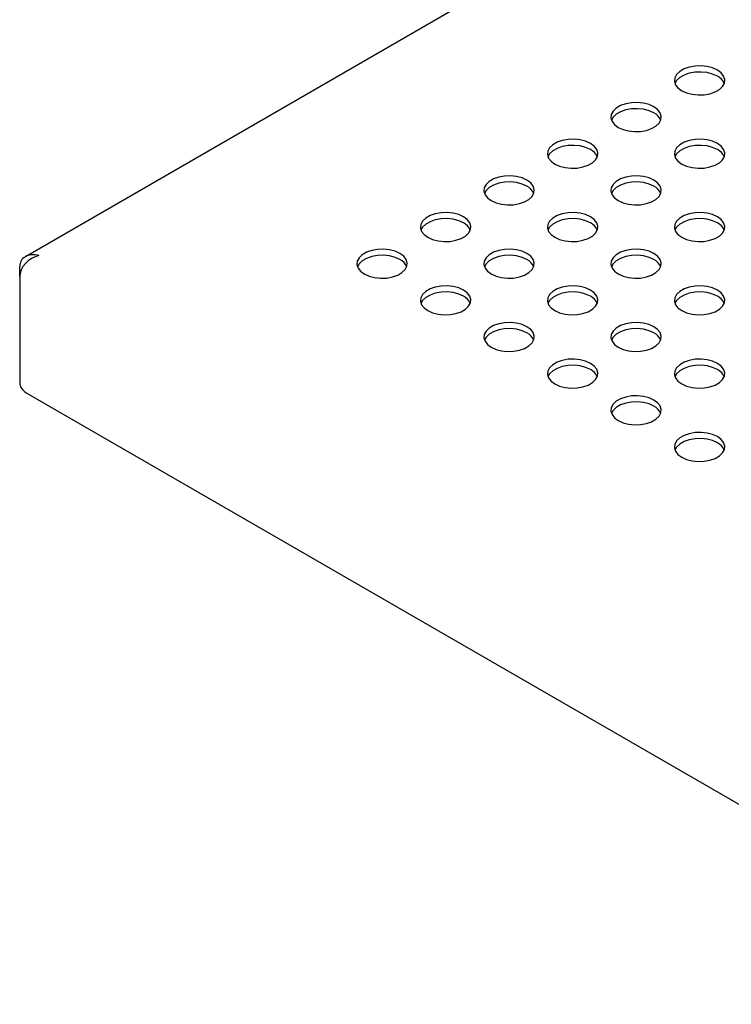
# Model space of a CAD drawing. Units: inches. Extents: x 0.1 to 8.5, y 0.3 to 10.8.
# Drawn here: x 4.4 to 4.7, y 8.8 to 9.3 of the extents above; entities that cross this region are included whole.
import ezdxf

# ---------------------------------------------------------------- set-up
doc = ezdxf.new("R2010")
doc.units = ezdxf.units.IN
doc.header["$MEASUREMENT"] = 0

msp = doc.modelspace()

# ---------------------------------------------------------------- linework, layer by layer
at = {"color": 7, "linetype": 'Continuous', "lineweight": 25}
for p, q in [((5.438062396330912, 9.74328735292267), (4.387379610299014, 9.136741091246654)), ((4.384577881169147, 9.126977406761174), (4.384577881169067, 9.131830715159142)), ((4.384577881169073, 9.126977406761178), (4.384577881169166, 9.074502411485323)), ((4.387837345742123, 9.069327790351178), (6.76342987561268, 7.697927413934694))]:
    msp.add_line(p, q, dxfattribs=at)
at = {"color": 7, "linetype": 'Continuous', "lineweight": 25, "flags": 128}
for points in [[(4.730392194028697, 9.229198998343888), (4.728020081941087, 9.230271847804154), (4.725272147437056, 9.230985805453836), (4.722308090481644, 9.231299378669464), (4.719300171291192, 9.231194343715538), (4.716423199195707, 9.230676804841796), (4.713844373356009, 9.229776839526401), (4.711713565756252, 9.228546750482243), (4.710154611188964, 9.227058026013378), (4.709258110427026, 9.225397185374641), (4.709076164836074, 9.223660750587046), (4.709619348432509, 9.221949636928766), (4.710856093360097, 9.220363288105972), (4.712714524499034, 9.218993896946104), (4.715086636586645, 9.21792104748584), (4.717834571090676, 9.21720708983616), (4.720798628046087, 9.21689351662053), (4.723806547236539, 9.216998551574456), (4.726683519332026, 9.217516090448198), (4.729262345171723, 9.218416055763592), (4.731393152771479, 9.21964614480775), (4.732952107338766, 9.221134869276616), (4.733848608100705, 9.222795709915355), (4.734030553691657, 9.224532144702948), (4.733487370095221, 9.226243258361228), (4.732250625167634, 9.22782960718402), (4.730392194028697, 9.229198998343888)], [(4.730392194028697, 9.226149218411496), (4.728020081941087, 9.227222067871761), (4.725272147437056, 9.227936025521442), (4.722308090481644, 9.228249598737069), (4.719300171291192, 9.228144563783145), (4.716423199195707, 9.227627024909403), (4.713844373356009, 9.226727059594008), (4.711713565756252, 9.22549697054985), (4.710154611188964, 9.224008246080984), (4.709335641808043, 9.2225715576785)], [(4.698925942265894, 9.211033917855834), (4.696553830178283, 9.212106767316099), (4.693805895674251, 9.21282072496578), (4.690841838718841, 9.213134298181409), (4.687833919528388, 9.213029263227485), (4.684956947432902, 9.212511724353742), (4.682378121593205, 9.211611759038346), (4.68024731399345, 9.21038166999419), (4.678688359426161, 9.208892945525323), (4.677791858664223, 9.207232104886586), (4.677609913073271, 9.205495670098992), (4.678153096669706, 9.203784556440711), (4.679389841597295, 9.202198207617919), (4.681248272736231, 9.200828816458051), (4.683620384823842, 9.199755966997786), (4.686368319327872, 9.199042009348105), (4.689332376283283, 9.198728436132475), (4.692340295473737, 9.1988334710864), (4.695217267569221, 9.199351009960145), (4.697796093408919, 9.200250975275537), (4.699926901008675, 9.201481064319697), (4.701485855575964, 9.202969788788561), (4.702382356337901, 9.2046306294273), (4.702564301928853, 9.206367064214893), (4.702021118332419, 9.208078177873174), (4.70078437340483, 9.209664526695967), (4.698925942265894, 9.211033917855834)], [(4.698925942265894, 9.207984137923441), (4.696553830178283, 9.209056987383706), (4.693805895674251, 9.209770945033387), (4.690841838718841, 9.210084518249015), (4.687833919528388, 9.20997948329509), (4.684956947432902, 9.20946194442135), (4.682378121593205, 9.208561979105953), (4.68024731399345, 9.207331890061797), (4.678688359426161, 9.20584316559293), (4.677869390045423, 9.204406477190934)], [(4.667459690503091, 9.192868837367781), (4.66508757841548, 9.193941686828046), (4.662339643911449, 9.194655644477727), (4.659375586956037, 9.194969217693355), (4.656367667765585, 9.19486418273943), (4.653490695670099, 9.194346643865687), (4.650911869830402, 9.193446678550293), (4.648781062230646, 9.192216589506135), (4.647222107663358, 9.19072786503727), (4.64632560690142, 9.189067024398533), (4.646143661310467, 9.187330589610937), (4.646686844906902, 9.185619475952656), (4.647923589834491, 9.184033127129863), (4.649782020973428, 9.182663735969996), (4.652154133061038, 9.181590886509731), (4.654902067565069, 9.18087692886005), (4.65786612452048, 9.180563355644423), (4.660874043710932, 9.180668390598347), (4.663751015806418, 9.18118592947209), (4.666329841646116, 9.182085894787484), (4.668460649245872, 9.183315983831642), (4.670019603813159, 9.184804708300508), (4.670916104575098, 9.186465548939244), (4.67109805016605, 9.18820198372684), (4.670554866569616, 9.18991309738512), (4.669318121642027, 9.191499446207914), (4.667459690503091, 9.192868837367781)], [(4.730392194028695, 9.19286883736778), (4.728020081941084, 9.193941686828044), (4.725272147437054, 9.194655644477725), (4.722308090481642, 9.194969217693354), (4.71930017129119, 9.194864182739428), (4.716423199195704, 9.194346643865687), (4.713844373356007, 9.193446678550291), (4.71171356575625, 9.192216589506135), (4.710154611188963, 9.190727865037267), (4.709258110427025, 9.18906702439853), (4.709076164836072, 9.187330589610937), (4.709619348432507, 9.185619475952656), (4.710856093360095, 9.184033127129863), (4.712714524499032, 9.182663735969996), (4.715086636586643, 9.181590886509731), (4.717834571090673, 9.18087692886005), (4.720798628046086, 9.180563355644422), (4.723806547236538, 9.180668390598345), (4.726683519332023, 9.181185929472088), (4.72926234517172, 9.182085894787482), (4.731393152771477, 9.18331598383164), (4.732952107338765, 9.184804708300506), (4.733848608100703, 9.186465548939244), (4.734030553691655, 9.188201983726838), (4.73348737009522, 9.18991309738512), (4.732250625167632, 9.191499446207912), (4.730392194028695, 9.19286883736778)], [(4.667459690503091, 9.189819057435388), (4.66508757841548, 9.190891906895652), (4.662339643911449, 9.191605864545334), (4.659375586956037, 9.19191943776096), (4.656367667765585, 9.191814402807037), (4.653490695670099, 9.191296863933294), (4.650911869830402, 9.190396898617898), (4.648781062230646, 9.189166809573742), (4.647222107663358, 9.187678085104874), (4.646403138282545, 9.186241396702682)], [(4.730392194028695, 9.189819057435386), (4.728020081941084, 9.19089190689565), (4.725272147437054, 9.191605864545332), (4.722308090481642, 9.19191943776096), (4.71930017129119, 9.191814402807035), (4.716423199195704, 9.191296863933292), (4.713844373356007, 9.190396898617898), (4.71171356575625, 9.18916680957374), (4.710154611188963, 9.187678085104874), (4.709335641808126, 9.186241396702615)], [(4.635993438740288, 9.174703756879726), (4.633621326652676, 9.17577660633999), (4.630873392148646, 9.176490563989672), (4.627909335193234, 9.1768041372053), (4.624901416002782, 9.176699102251376), (4.622024443907296, 9.176181563377634), (4.6194456180676, 9.175281598062238), (4.617314810467843, 9.174051509018081), (4.615755855900554, 9.172562784549214), (4.614859355138616, 9.170901943910478), (4.614677409547664, 9.169165509122884), (4.615220593144099, 9.167454395464603), (4.616457338071688, 9.16586804664181), (4.618315769210624, 9.164498655481943), (4.620687881298235, 9.163425806021678), (4.623435815802265, 9.162711848371996), (4.626399872757678, 9.162398275156368), (4.62940779194813, 9.162503310110294), (4.632284764043615, 9.163020848984036), (4.634863589883312, 9.16392081429943), (4.636994397483068, 9.165150903343589), (4.638553352050357, 9.166639627812454), (4.639449852812294, 9.168300468451191), (4.639631798403247, 9.170036903238787), (4.639088614806813, 9.171748016897066), (4.637851869879223, 9.173334365719858), (4.635993438740288, 9.174703756879726)], [(4.635993438740288, 9.171653976947333), (4.633621326652676, 9.172726826407597), (4.630873392148646, 9.173440784057279), (4.627909335193234, 9.173754357272907), (4.624901416002782, 9.173649322318983), (4.622024443907296, 9.173131783445239), (4.6194456180676, 9.172231818129845), (4.617314810467843, 9.171001729085686), (4.615755855900554, 9.169513004616821), (4.6149368865197, 9.168076316214513)], [(4.698925942265893, 9.174703756879724), (4.696553830178281, 9.17577660633999), (4.693805895674251, 9.176490563989672), (4.690841838718839, 9.1768041372053), (4.687833919528387, 9.176699102251375), (4.684956947432902, 9.176181563377632), (4.682378121593204, 9.175281598062238), (4.680247313993448, 9.17405150901808), (4.678688359426159, 9.172562784549214), (4.677791858664222, 9.170901943910478), (4.67760991307327, 9.169165509122882), (4.678153096669703, 9.1674543954646), (4.679389841597292, 9.165868046641808), (4.681248272736228, 9.16449865548194), (4.68362038482384, 9.163425806021676), (4.686368319327871, 9.162711848371996), (4.689332376283282, 9.162398275156368), (4.692340295473734, 9.162503310110292), (4.695217267569221, 9.163020848984033), (4.697796093408917, 9.163920814299429), (4.699926901008673, 9.165150903343587), (4.701485855575961, 9.166639627812453), (4.7023823563379, 9.16830046845119), (4.702564301928852, 9.170036903238783), (4.702021118332418, 9.171748016897064), (4.700784373404828, 9.173334365719858), (4.698925942265893, 9.174703756879724)], [(4.698925942265893, 9.171653976947333), (4.696553830178281, 9.172726826407597), (4.693805895674251, 9.173440784057279), (4.690841838718839, 9.173754357272905), (4.687833919528387, 9.173649322318981), (4.684956947432902, 9.173131783445239), (4.682378121593204, 9.172231818129845), (4.680247313993448, 9.171001729085686), (4.678688359426159, 9.169513004616821), (4.677869390045442, 9.168076316214878)], [(4.604527186977484, 9.156538676391673), (4.602155074889874, 9.157611525851937), (4.599407140385843, 9.158325483501619), (4.596443083430431, 9.158639056717247), (4.593435164239978, 9.158534021763321), (4.590558192144493, 9.158016482889579), (4.587979366304796, 9.157116517574185), (4.585848558705039, 9.155886428530026), (4.584289604137751, 9.15439770406116), (4.583393103375813, 9.152736863422424), (4.583211157784861, 9.15100042863483), (4.583754341381296, 9.14928931497655), (4.584991086308884, 9.147702966153755), (4.586849517447821, 9.146333574993887), (4.589221629535432, 9.145260725533623), (4.591969564039462, 9.144546767883941), (4.594933620994874, 9.144233194668313), (4.597941540185326, 9.144338229622239), (4.600818512280812, 9.144855768495981), (4.60339733812051, 9.145755733811376), (4.605528145720266, 9.146985822855534), (4.607087100287553, 9.1484745473244), (4.607983601049492, 9.150135387963136), (4.608165546640445, 9.151871822750731), (4.607622363044009, 9.153582936409013), (4.606385618116421, 9.155169285231805), (4.604527186977484, 9.156538676391673)], [(4.667459690503089, 9.156538676391671), (4.665087578415478, 9.157611525851935), (4.662339643911448, 9.158325483501617), (4.659375586956036, 9.158639056717245), (4.656367667765584, 9.15853402176332), (4.653490695670098, 9.158016482889579), (4.6509118698304, 9.157116517574183), (4.648781062230644, 9.155886428530026), (4.647222107663356, 9.154397704061159), (4.646325606901418, 9.152736863422422), (4.646143661310466, 9.151000428634827), (4.646686844906901, 9.149289314976548), (4.647923589834489, 9.147702966153755), (4.649782020973426, 9.146333574993887), (4.652154133061036, 9.145260725533623), (4.654902067565068, 9.144546767883941), (4.657866124520479, 9.144233194668313), (4.660874043710932, 9.144338229622237), (4.663751015806417, 9.14485576849598), (4.666329841646115, 9.145755733811376), (4.66846064924587, 9.146985822855532), (4.670019603813159, 9.1484745473244), (4.670916104575096, 9.150135387963136), (4.671098050166049, 9.151871822750731), (4.670554866569613, 9.15358293640901), (4.669318121642025, 9.155169285231803), (4.667459690503089, 9.156538676391671)], [(4.730392194028697, 9.156538676391667), (4.728020081941087, 9.157611525851932), (4.725272147437056, 9.158325483501613), (4.722308090481644, 9.158639056717242), (4.719300171291192, 9.158534021763318), (4.716423199195707, 9.158016482889575), (4.713844373356009, 9.15711651757418), (4.711713565756252, 9.155886428530023), (4.710154611188964, 9.154397704061155), (4.709258110427026, 9.152736863422419), (4.709076164836074, 9.151000428634825), (4.709619348432509, 9.149289314976544), (4.710856093360097, 9.147702966153751), (4.712714524499034, 9.146333574993884), (4.715086636586645, 9.14526072553362), (4.717834571090676, 9.144546767883938), (4.720798628046087, 9.14423319466831), (4.723806547236539, 9.144338229622235), (4.726683519332025, 9.144855768495978), (4.729262345171723, 9.145755733811372), (4.731393152771479, 9.14698582285553), (4.732952107338766, 9.148474547324396), (4.733848608100705, 9.150135387963132), (4.734030553691657, 9.151871822750728), (4.733487370095222, 9.153582936409007), (4.732250625167634, 9.1551692852318), (4.730392194028697, 9.156538676391667)], [(4.604527186977484, 9.153488896459278), (4.602155074889874, 9.154561745919544), (4.599407140385843, 9.155275703569224), (4.596443083430431, 9.155589276784854), (4.593435164239978, 9.155484241830928), (4.590558192144493, 9.154966702957186), (4.587979366304796, 9.15406673764179), (4.585848558705039, 9.152836648597633), (4.584289604137751, 9.151347924128766), (4.583470634756924, 9.149911235726531)], [(4.667459690503089, 9.153488896459278), (4.665087578415478, 9.154561745919542), (4.662339643911448, 9.155275703569224), (4.659375586956036, 9.155589276784852), (4.656367667765584, 9.155484241830926), (4.653490695670098, 9.154966702957184), (4.6509118698304, 9.15406673764179), (4.648781062230644, 9.152836648597631), (4.647222107663356, 9.151347924128766), (4.646403138282576, 9.149911235726657)], [(4.730392194028697, 9.153488896459274), (4.728020081941087, 9.15456174591954), (4.725272147437056, 9.155275703569222), (4.722308090481644, 9.155589276784848), (4.719300171291192, 9.155484241830925), (4.716423199195707, 9.154966702957182), (4.713844373356009, 9.154066737641786), (4.711713565756252, 9.152836648597628), (4.710154611188964, 9.151347924128764), (4.709335641808052, 9.149911235726304)], [(4.573060935214681, 9.138373595903618), (4.570688823127069, 9.139446445363882), (4.567940888623038, 9.140160403013564), (4.564976831667628, 9.140473976229192), (4.561968912477175, 9.140368941275266), (4.559091940381689, 9.139851402401526), (4.556513114541993, 9.13895143708613), (4.554382306942236, 9.137721348041973), (4.552823352374948, 9.136232623573106), (4.55192685161301, 9.134571782934369), (4.551744906022058, 9.132835348146775), (4.552288089618492, 9.131124234488494), (4.553524834546081, 9.129537885665702), (4.555383265685017, 9.128168494505834), (4.557755377772629, 9.12709564504557), (4.560503312276659, 9.126381687395888), (4.563467369232071, 9.12606811418026), (4.566475288422523, 9.126173149134186), (4.569352260518008, 9.126690688007928), (4.571931086357706, 9.127590653323322), (4.574061893957462, 9.128820742367479), (4.575620848524751, 9.130309466836346), (4.576517349286688, 9.131970307475083), (4.57669929487764, 9.133706742262678), (4.576156111281206, 9.135417855920958), (4.574919366353617, 9.13700420474375), (4.573060935214681, 9.138373595903618)], [(4.635993438740286, 9.138373595903618), (4.633621326652674, 9.139446445363882), (4.630873392148644, 9.140160403013564), (4.627909335193233, 9.140473976229192), (4.62490141600278, 9.140368941275266), (4.622024443907295, 9.139851402401524), (4.619445618067597, 9.13895143708613), (4.617314810467841, 9.137721348041971), (4.615755855900553, 9.136232623573106), (4.614859355138615, 9.134571782934369), (4.614677409547663, 9.132835348146774), (4.615220593144097, 9.131124234488492), (4.616457338071686, 9.1295378856657), (4.618315769210622, 9.128168494505832), (4.620687881298233, 9.127095645045568), (4.623435815802264, 9.126381687395886), (4.626399872757675, 9.12606811418026), (4.629407791948128, 9.126173149134184), (4.632284764043614, 9.126690688007926), (4.634863589883311, 9.12759065332332), (4.636994397483067, 9.128820742367479), (4.638553352050355, 9.130309466836344), (4.639449852812294, 9.13197030747508), (4.639631798403245, 9.133706742262676), (4.639088614806811, 9.135417855920956), (4.637851869879222, 9.13700420474375), (4.635993438740286, 9.138373595903618)], [(4.698925942265894, 9.138373595903614), (4.696553830178283, 9.139446445363879), (4.693805895674252, 9.14016040301356), (4.690841838718841, 9.140473976229188), (4.687833919528388, 9.140368941275264), (4.684956947432902, 9.139851402401522), (4.682378121593205, 9.138951437086126), (4.68024731399345, 9.137721348041968), (4.678688359426161, 9.136232623573102), (4.677791858664223, 9.134571782934366), (4.677609913073271, 9.132835348146772), (4.678153096669705, 9.13112423448849), (4.679389841597295, 9.129537885665696), (4.681248272736231, 9.12816849450583), (4.683620384823842, 9.127095645045564), (4.686368319327872, 9.126381687395883), (4.689332376283283, 9.126068114180256), (4.692340295473736, 9.12617314913418), (4.695217267569221, 9.126690688007923), (4.697796093408919, 9.127590653323317), (4.699926901008675, 9.128820742367475), (4.701485855575964, 9.13030946683634), (4.702382356337901, 9.131970307475077), (4.702564301928854, 9.133706742262673), (4.702021118332419, 9.135417855920954), (4.70078437340483, 9.137004204743747), (4.698925942265894, 9.138373595903614)], [(4.573060935214681, 9.135323815971224), (4.570688823127069, 9.13639666543149), (4.567940888623038, 9.13711062308117), (4.564976831667628, 9.137424196296799), (4.561968912477175, 9.137319161342875), (4.559091940381689, 9.136801622469132), (4.556513114541993, 9.135901657153736), (4.554382306942236, 9.134671568109578), (4.552823352374948, 9.133182843640713), (4.552004382994111, 9.131746155238453)], [(4.635993438740286, 9.135323815971224), (4.633621326652674, 9.136396665431489), (4.630873392148644, 9.13711062308117), (4.627909335193233, 9.137424196296797), (4.62490141600278, 9.137319161342873), (4.622024443907295, 9.13680162246913), (4.619445618067597, 9.135901657153735), (4.617314810467841, 9.134671568109578), (4.615755855900553, 9.13318284364071), (4.614936886519786, 9.131746155238638)], [(4.698925942265894, 9.135323815971221), (4.696553830178283, 9.136396665431485), (4.693805895674252, 9.137110623081165), (4.690841838718841, 9.137424196296795), (4.687833919528388, 9.13731916134287), (4.684956947432902, 9.136801622469127), (4.682378121593205, 9.135901657153733), (4.68024731399345, 9.134671568109576), (4.678688359426161, 9.133182843640709), (4.677869390045339, 9.131746155238488)], [(4.604527186977482, 9.120208515415563), (4.602155074889871, 9.121281364875827), (4.599407140385841, 9.121995322525509), (4.59644308343043, 9.122308895741137), (4.593435164239977, 9.122203860787211), (4.590558192144491, 9.121686321913469), (4.587979366304794, 9.120786356598074), (4.585848558705037, 9.119556267553916), (4.58428960413775, 9.11806754308505), (4.583393103375811, 9.116406702446314), (4.583211157784859, 9.114670267658719), (4.583754341381294, 9.112959154000439), (4.584991086308882, 9.111372805177647), (4.586849517447819, 9.110003414017779), (4.58922162953543, 9.108930564557514), (4.591969564039461, 9.108216606907833), (4.594933620994873, 9.107903033692205), (4.597941540185325, 9.108008068646129), (4.60081851228081, 9.108525607519871), (4.603397338120507, 9.109425572835267), (4.605528145720264, 9.110655661879424), (4.607087100287552, 9.112144386348291), (4.60798360104949, 9.113805226987028), (4.608165546640442, 9.115541661774621), (4.607622363044007, 9.117252775432902), (4.606385618116419, 9.118839124255695), (4.604527186977482, 9.120208515415563)], [(4.667459690503091, 9.120208515415559), (4.66508757841548, 9.121281364875824), (4.662339643911449, 9.121995322525505), (4.659375586956037, 9.122308895741135), (4.656367667765585, 9.12220386078721), (4.653490695670099, 9.121686321913467), (4.650911869830402, 9.120786356598073), (4.648781062230646, 9.119556267553914), (4.647222107663358, 9.118067543085049), (4.64632560690142, 9.11640670244631), (4.646143661310467, 9.114670267658717), (4.646686844906902, 9.112959154000436), (4.647923589834491, 9.111372805177643), (4.649782020973428, 9.110003414017775), (4.652154133061038, 9.108930564557511), (4.654902067565069, 9.10821660690783), (4.65786612452048, 9.107903033692201), (4.660874043710932, 9.108008068646127), (4.663751015806418, 9.10852560751987), (4.666329841646116, 9.109425572835264), (4.668460649245873, 9.110655661879422), (4.67001960381316, 9.112144386348287), (4.670916104575099, 9.113805226987026), (4.67109805016605, 9.11554166177462), (4.670554866569616, 9.117252775432899), (4.669318121642027, 9.118839124255691), (4.667459690503091, 9.120208515415559)], [(4.730392194028695, 9.120208515415559), (4.728020081941084, 9.121281364875824), (4.725272147437054, 9.121995322525505), (4.722308090481642, 9.122308895741133), (4.71930017129119, 9.122203860787208), (4.716423199195704, 9.121686321913465), (4.713844373356007, 9.120786356598071), (4.711713565756251, 9.119556267553913), (4.710154611188963, 9.118067543085047), (4.709258110427025, 9.11640670244631), (4.709076164836072, 9.114670267658717), (4.709619348432507, 9.112959154000436), (4.710856093360095, 9.111372805177641), (4.712714524499032, 9.110003414017774), (4.715086636586643, 9.10893056455751), (4.717834571090673, 9.108216606907828), (4.720798628046086, 9.107903033692201), (4.723806547236538, 9.108008068646125), (4.726683519332023, 9.108525607519868), (4.72926234517172, 9.109425572835262), (4.731393152771477, 9.11065566187942), (4.732952107338765, 9.112144386348286), (4.733848608100703, 9.113805226987022), (4.734030553691655, 9.115541661774618), (4.73348737009522, 9.117252775432899), (4.732250625167632, 9.118839124255691), (4.730392194028695, 9.120208515415559)], [(4.604527186977482, 9.11715873548317), (4.602155074889871, 9.118231584943434), (4.599407140385841, 9.118945542593115), (4.59644308343043, 9.119259115808743), (4.593435164239977, 9.11915408085482), (4.590558192144491, 9.118636541981076), (4.587979366304794, 9.117736576665681), (4.585848558705037, 9.116506487621523), (4.58428960413775, 9.115017763152657), (4.583470634756965, 9.113581074750538)], [(4.667459690503091, 9.117158735483166), (4.66508757841548, 9.118231584943432), (4.662339643911449, 9.118945542593112), (4.659375586956037, 9.11925911580874), (4.656367667765585, 9.119154080854816), (4.653490695670099, 9.118636541981074), (4.650911869830402, 9.117736576665678), (4.648781062230646, 9.116506487621521), (4.647222107663358, 9.115017763152656), (4.646403138282538, 9.11358107475044)], [(4.730392194028695, 9.117158735483166), (4.728020081941084, 9.11823158494343), (4.725272147437054, 9.118945542593112), (4.722308090481642, 9.11925911580874), (4.71930017129119, 9.119154080854814), (4.716423199195704, 9.118636541981072), (4.713844373356007, 9.117736576665678), (4.711713565756251, 9.11650648762152), (4.710154611188963, 9.115017763152654), (4.709335641808198, 9.113581074750586)], [(4.635993438740288, 9.102043434927506), (4.633621326652676, 9.10311628438777), (4.630873392148646, 9.103830242037452), (4.627909335193234, 9.10414381525308), (4.624901416002782, 9.104038780299154), (4.622024443907296, 9.103521241425414), (4.619445618067599, 9.102621276110018), (4.617314810467843, 9.101391187065861), (4.615755855900555, 9.099902462596994), (4.614859355138616, 9.098241621958257), (4.614677409547664, 9.096505187170663), (4.615220593144099, 9.094794073512382), (4.616457338071688, 9.09320772468959), (4.618315769210624, 9.091838333529722), (4.620687881298235, 9.090765484069456), (4.623435815802265, 9.090051526419774), (4.626399872757677, 9.089737953204146), (4.62940779194813, 9.089842988158072), (4.632284764043615, 9.090360527031816), (4.634863589883312, 9.091260492347208), (4.636994397483068, 9.092490581391369), (4.638553352050357, 9.093979305860232), (4.639449852812294, 9.09564014649897), (4.639631798403247, 9.097376581286564), (4.639088614806813, 9.099087694944846), (4.637851869879223, 9.100674043767638), (4.635993438740288, 9.102043434927506)], [(4.635993438740288, 9.09899365499511), (4.633621326652676, 9.100066504455377), (4.630873392148646, 9.100780462105059), (4.627909335193234, 9.101094035320687), (4.624901416002782, 9.100989000366761), (4.622024443907296, 9.100471461493019), (4.619445618067599, 9.099571496177624), (4.617314810467843, 9.098341407133466), (4.615755855900555, 9.0968526826646), (4.614936886519835, 9.095415994262654)], [(4.698925942265893, 9.102043434927504), (4.696553830178281, 9.103116284387768), (4.693805895674251, 9.10383024203745), (4.690841838718839, 9.10414381525308), (4.687833919528387, 9.104038780299154), (4.684956947432902, 9.103521241425412), (4.682378121593204, 9.102621276110018), (4.680247313993447, 9.101391187065857), (4.678688359426159, 9.099902462596994), (4.677791858664222, 9.098241621958255), (4.67760991307327, 9.096505187170662), (4.678153096669703, 9.09479407351238), (4.679389841597292, 9.093207724689588), (4.681248272736228, 9.09183833352972), (4.68362038482384, 9.090765484069456), (4.686368319327871, 9.090051526419774), (4.689332376283282, 9.089737953204146), (4.692340295473734, 9.089842988158072), (4.695217267569221, 9.090360527031812), (4.697796093408917, 9.091260492347208), (4.699926901008673, 9.092490581391365), (4.701485855575961, 9.093979305860232), (4.7023823563379, 9.095640146498969), (4.702564301928852, 9.097376581286563), (4.702021118332418, 9.099087694944844), (4.700784373404828, 9.100674043767636), (4.698925942265893, 9.102043434927504)], [(4.698925942265893, 9.09899365499511), (4.696553830178281, 9.100066504455377), (4.693805895674251, 9.100780462105057), (4.690841838718839, 9.101094035320685), (4.687833919528387, 9.100989000366761), (4.684956947432902, 9.100471461493019), (4.682378121593204, 9.099571496177623), (4.680247313993447, 9.098341407133464), (4.678688359426159, 9.0968526826646), (4.677869390045285, 9.09541599426224)], [(4.667459690503089, 9.08387835443945), (4.665087578415478, 9.084951203899715), (4.662339643911448, 9.085665161549397), (4.659375586956036, 9.085978734765025), (4.656367667765584, 9.0858736998111), (4.653490695670098, 9.085356160937357), (4.6509118698304, 9.084456195621962), (4.648781062230644, 9.083226106577804), (4.647222107663356, 9.081737382108939), (4.646325606901418, 9.080076541470202), (4.646143661310466, 9.078340106682607), (4.646686844906901, 9.076628993024327), (4.647923589834489, 9.075042644201533), (4.649782020973426, 9.073673253041667), (4.652154133061036, 9.0726004035814), (4.654902067565068, 9.07188644593172), (4.657866124520479, 9.071572872716093), (4.660874043710932, 9.071677907670017), (4.663751015806417, 9.072195446543759), (4.666329841646115, 9.073095411859153), (4.66846064924587, 9.074325500903312), (4.670019603813159, 9.075814225372177), (4.670916104575096, 9.077475066010914), (4.671098050166049, 9.07921150079851), (4.670554866569613, 9.08092261445679), (4.669318121642025, 9.082508963279583), (4.667459690503089, 9.08387835443945)], [(4.730392194028694, 9.083878354439449), (4.728020081941082, 9.084951203899713), (4.725272147437051, 9.085665161549395), (4.722308090481641, 9.085978734765023), (4.719300171291188, 9.085873699811097), (4.716423199195702, 9.085356160937357), (4.713844373356005, 9.08445619562196), (4.711713565756249, 9.083226106577804), (4.710154611188961, 9.081737382108937), (4.709258110427022, 9.0800765414702), (4.709076164836071, 9.078340106682607), (4.709619348432506, 9.076628993024325), (4.710856093360094, 9.075042644201533), (4.71271452449903, 9.073673253041665), (4.715086636586641, 9.0726004035814), (4.717834571090672, 9.07188644593172), (4.720798628046083, 9.071572872716091), (4.723806547236536, 9.071677907670017), (4.726683519332021, 9.072195446543759), (4.729262345171719, 9.073095411859153), (4.731393152771475, 9.074325500903312), (4.732952107338764, 9.075814225372177), (4.733848608100701, 9.077475066010914), (4.734030553691653, 9.07921150079851), (4.733487370095219, 9.080922614456789), (4.73225062516763, 9.082508963279581), (4.730392194028694, 9.083878354439449)], [(4.667459690503089, 9.080828574507056), (4.665087578415478, 9.081901423967322), (4.662339643911448, 9.082615381617003), (4.659375586956036, 9.082928954832632), (4.656367667765584, 9.082823919878706), (4.653490695670098, 9.082306381004964), (4.6509118698304, 9.08140641568957), (4.648781062230644, 9.080176326645411), (4.647222107663356, 9.078687602176545), (4.64640313828251, 9.077250913774261)], [(4.730392194028694, 9.080828574507056), (4.728020081941082, 9.081901423967322), (4.725272147437051, 9.082615381617002), (4.722308090481641, 9.08292895483263), (4.719300171291188, 9.082823919878706), (4.716423199195702, 9.082306381004964), (4.713844373356005, 9.081406415689568), (4.711713565756249, 9.08017632664541), (4.710154611188961, 9.078687602176544), (4.709335641808263, 9.077250913774655)], [(4.698925942265891, 9.065713273951395), (4.696553830178279, 9.06678612341166), (4.693805895674249, 9.067500081061342), (4.690841838718837, 9.067813654276968), (4.687833919528384, 9.067708619323044), (4.684956947432899, 9.067191080449303), (4.682378121593202, 9.066291115133907), (4.680247313993445, 9.065061026089749), (4.678688359426157, 9.063572301620884), (4.67779185866422, 9.061911460982147), (4.677609913073267, 9.060175026194553), (4.678153096669702, 9.058463912536272), (4.679389841597291, 9.056877563713478), (4.681248272736227, 9.055508172553612), (4.683620384823838, 9.054435323093346), (4.686368319327869, 9.053721365443664), (4.68933237628328, 9.053407792228036), (4.692340295473732, 9.053512827181962), (4.695217267569218, 9.054030366055704), (4.697796093408916, 9.054930331371098), (4.699926901008672, 9.056160420415257), (4.70148585557596, 9.057649144884122), (4.702382356337898, 9.059309985522859), (4.70256430192885, 9.061046420310454), (4.702021118332415, 9.062757533968735), (4.700784373404827, 9.064343882791528), (4.698925942265891, 9.065713273951395)], [(4.698925942265891, 9.062663494019002), (4.696553830178279, 9.063736343479267), (4.693805895674249, 9.064450301128947), (4.690841838718837, 9.064763874344576), (4.687833919528384, 9.06465883939065), (4.684956947432899, 9.064141300516908), (4.682378121593202, 9.063241335201514), (4.680247313993445, 9.062011246157356), (4.678688359426157, 9.06052252168849), (4.677869390045307, 9.059085833286195)], [(4.730392194028693, 9.04754819346334), (4.728020081941081, 9.048621042923605), (4.72527214743705, 9.049335000573286), (4.722308090481639, 9.049648573788913), (4.719300171291187, 9.049543538834989), (4.716423199195701, 9.049025999961247), (4.713844373356004, 9.048126034645852), (4.711713565756248, 9.046895945601694), (4.710154611188959, 9.045407221132828), (4.709258110427021, 9.043746380494092), (4.709076164836069, 9.042009945706496), (4.709619348432503, 9.040298832048217), (4.710856093360093, 9.038712483225423), (4.712714524499028, 9.037343092065555), (4.71508663658664, 9.03627024260529), (4.717834571090671, 9.035556284955609), (4.720798628046082, 9.035242711739981), (4.723806547236534, 9.035347746693907), (4.72668351933202, 9.035865285567649), (4.729262345171717, 9.036765250883043), (4.731393152771473, 9.037995339927201), (4.732952107338761, 9.039484064396067), (4.7338486081007, 9.041144905034804), (4.734030553691651, 9.042881339822399), (4.733487370095218, 9.04459245348068), (4.732250625167628, 9.046178802303473), (4.730392194028693, 9.04754819346334)], [(4.730392194028693, 9.044498413530947), (4.728020081941081, 9.04557126299121), (4.72527214743705, 9.046285220640891), (4.722308090481639, 9.046598793856521), (4.719300171291187, 9.046493758902596), (4.716423199195701, 9.045976220028853), (4.713844373356004, 9.045076254713459), (4.711713565756248, 9.0438461656693), (4.710154611188959, 9.042357441200435), (4.709335641808085, 9.040920752798074)]]:
    msp.add_lwpolyline(points, dxfattribs=at)
at = {"color": 7, "linetype": 'Continuous', "lineweight": 25}
for centre, radius, start, end in [((4.727257519202708, 9.219804304098632), 0.007077013770106652, 23.01797864674114, 63.70854371043727), ((4.69579126743974, 9.201639223610375), 0.007077013770361149, 23.0179786518661, 63.70854370996434), ((4.664325015677017, 9.183474143122417), 0.007077013770239843, 23.01797864972064, 63.70854371020058), ((4.727257519202635, 9.183474143122432), 0.007077013770219114, 23.01797864913658, 63.7085437102464), ((4.632858763914163, 9.165309062634304), 0.007077013770315515, 23.0179786509604, 63.70854371004332), ((4.695791267439732, 9.165309062634257), 0.007077013770371866, 23.01797865236113, 63.70854370995106), ((4.601392512151425, 9.147143982146321), 0.007077013770220314, 23.01797864936606, 63.70854371025921), ((4.664325015676988, 9.147143982146279), 0.007077013770276827, 23.01797864998406, 63.70854371011553), ((4.727257519202704, 9.147143982146401), 0.007077013770116456, 23.01797864701992, 63.70854371043688), ((4.569926260388626, 9.128978901658275), 0.007077013770211977, 23.01797864908447, 63.70854371026596), ((4.632858763914162, 9.128978901658193), 0.007077013770315921, 23.01797865103783, 63.70854371005613), ((4.695791267439727, 9.128978901658138), 0.007077013770381048, 23.01797865248506, 63.70854370993142), ((4.601392512151368, 9.11081382117015), 0.007077013770300481, 23.0179786506371, 63.70854371008246), ((4.664325015677023, 9.1108138211702), 0.007077013770232211, 23.01797864959108, 63.7085437102266), ((4.727257519202563, 9.110813821170126), 0.007077013770327446, 23.01797865116938, 63.70854371002996), ((4.632858763914129, 9.092648740682035), 0.007077013770371079, 23.0179786523479, 63.70854370996396), ((4.695791267439873, 9.092648740682204), 0.007077013770158495, 23.01797864807849, 63.7085437103645), ((4.664325015677037, 9.074483660194112), 0.007077013770206018, 23.01797864886905, 63.7085437102662), ((4.727257519202507, 9.074483660193948), 0.007077013770411942, 23.01797865300608, 63.70854370987878), ((4.695791267439834, 9.056318579706057), 0.007077013770210023, 23.01797864872941, 63.70854371023388), ((4.727257519202659, 9.03815349921803), 0.007077013770173867, 23.01797864807321, 63.70854371030602)]:
    msp.add_arc(centre, radius, start, end, dxfattribs=at)
for centre, major_axis, ratio, start_param, end_param in [((4.394141706370993, 9.12940406096016), (0.00872097521175963, -0.005475686016678694), 0.7169381948177737, 1.993773218016697, 3.564569544812545), ((4.394141706371014, 9.129404060960162), (0.008720975211766735, 0.005475686016666259), 0.7169381948178779, 1.147819435576426, 2.718615762368858), ((4.395704206371136, 9.07602705363415), (0.01093887175776942, 0.002951945686730185), 0.6889572169878087, 2.957770661813117, 3.743250089273349)]:
    msp.add_ellipse(centre, major_axis=major_axis, ratio=ratio, start_param=start_param, end_param=end_param, dxfattribs=at)

doc.saveas('drawing.dxf')
